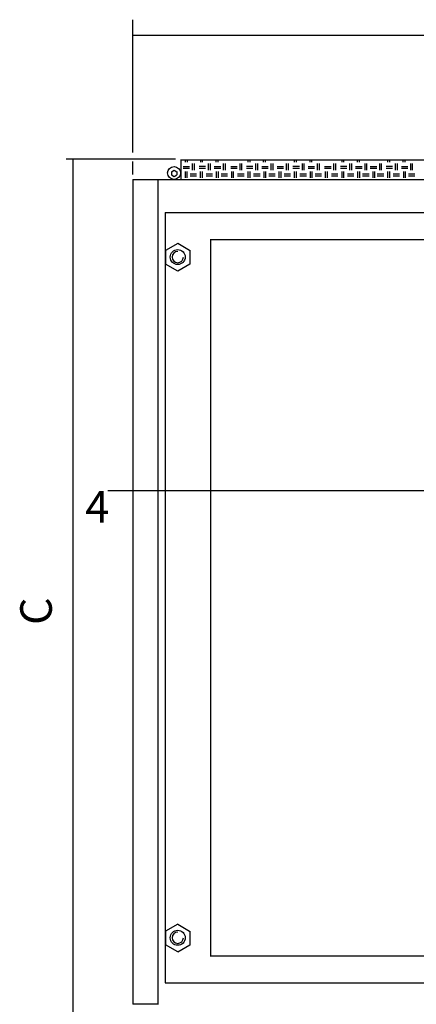
# Model space of a CAD drawing. Extents: x 208 to 887, y 788 to 1125.
# Drawn here: x 208 to 288, y 902 to 1100 of the extents above; entities that cross this region are included whole.
import ezdxf

# ---------------------------------------------------------------- set-up
doc = ezdxf.new("R2010")
doc.units = 0
doc.header["$MEASUREMENT"] = 0
doc.layers.add('LIVELLO_1', color=7, linetype='CONTINUOUS')
doc.styles.add('STYLE-MSDEFAULT', font='msdefault.shx')

msp = doc.modelspace()

# ---------------------------------------------------------------- linework, layer by layer
at = {"layer": 'LIVELLO_1'}
msp.add_ellipse((239.28, 1068.88), major_axis=(0, 1.3), ratio=1, dxfattribs=at)
for points in [[(230.9, 1099.69), (230.9, 1099.69), (230.9, 1072.99), (230.9, 1072.99)], [(230.99, 1096.55), (230.99, 1096.55), (402.8, 1096.55), (402.8, 1096.55)], [(217.59, 1071.7), (217.59, 1071.7), (239.54, 1071.7), (239.54, 1071.7)], [(219.02, 888.51), (219.02, 888.51), (219.02, 1071.57), (219.02, 1071.57)], [(230.9, 1071.21), (230.9, 1071.21), (230.9, 1068.57), (230.9, 1068.57)], [(240.66, 1071.57), (240.66, 1071.57), (240.66, 1067.58), (240.66, 1067.58)], [(240.66, 1071.54), (240.66, 1071.54), (393.26, 1071.54), (393.26, 1071.54)], [(241.49, 1071.54), (241.49, 1071.54), (241.49, 1071.06), (241.49, 1071.06)], [(241.88, 1071.54), (241.88, 1071.54), (241.88, 1071.06), (241.88, 1071.06)], [(242.99, 1069.46), (242.99, 1069.46), (242.99, 1070.76), (242.99, 1070.76)], [(243.37, 1069.46), (243.37, 1069.46), (243.37, 1070.76), (243.37, 1070.76)], [(244.57, 1071.54), (244.57, 1071.54), (244.57, 1071.06), (244.57, 1071.06)], [(244.95, 1071.54), (244.95, 1071.54), (244.95, 1071.06), (244.95, 1071.06)], [(246.19, 1069.46), (246.19, 1069.46), (246.19, 1070.76), (246.19, 1070.76)], [(246.57, 1069.46), (246.57, 1069.46), (246.57, 1070.76), (246.57, 1070.76)], [(247.67, 1071.54), (247.67, 1071.54), (247.67, 1071.06), (247.67, 1071.06)], [(248.05, 1071.54), (248.05, 1071.54), (248.05, 1071.06), (248.05, 1071.06)], [(249.24, 1069.46), (249.24, 1069.46), (249.24, 1070.76), (249.24, 1070.76)], [(249.62, 1069.46), (249.62, 1069.46), (249.62, 1070.76), (249.62, 1070.76)], [(252.54, 1069.46), (252.54, 1069.46), (252.54, 1070.76), (252.54, 1070.76)], [(252.92, 1069.46), (252.92, 1069.46), (252.92, 1070.76), (252.92, 1070.76)], [(254.12, 1071.54), (254.12, 1071.54), (254.12, 1071.06), (254.12, 1071.06)], [(254.5, 1071.54), (254.5, 1071.54), (254.5, 1071.06), (254.5, 1071.06)], [(255.74, 1069.46), (255.74, 1069.46), (255.74, 1070.76), (255.74, 1070.76)], [(256.12, 1069.46), (256.12, 1069.46), (256.12, 1070.76), (256.12, 1070.76)], [(257.22, 1071.54), (257.22, 1071.54), (257.22, 1071.06), (257.22, 1071.06)], [(257.6, 1071.54), (257.6, 1071.54), (257.6, 1071.06), (257.6, 1071.06)], [(258.79, 1069.46), (258.79, 1069.46), (258.79, 1070.76), (258.79, 1070.76)], [(259.17, 1069.46), (259.17, 1069.46), (259.17, 1070.76), (259.17, 1070.76)], [(261.87, 1069.46), (261.87, 1069.46), (261.87, 1070.76), (261.87, 1070.76)], [(262.25, 1069.46), (262.25, 1069.46), (262.25, 1070.76), (262.25, 1070.76)], [(263.44, 1071.54), (263.44, 1071.54), (263.44, 1071.06), (263.44, 1071.06)], [(263.82, 1071.54), (263.82, 1071.54), (263.82, 1071.06), (263.82, 1071.06)], [(265.07, 1069.46), (265.07, 1069.46), (265.07, 1070.76), (265.07, 1070.76)], [(265.45, 1069.46), (265.45, 1069.46), (265.45, 1070.76), (265.45, 1070.76)], [(266.54, 1071.54), (266.54, 1071.54), (266.54, 1071.06), (266.54, 1071.06)], [(266.92, 1071.54), (266.92, 1071.54), (266.92, 1071.06), (266.92, 1071.06)], [(268.11, 1069.46), (268.11, 1069.46), (268.11, 1070.76), (268.11, 1070.76)], [(268.49, 1069.46), (268.49, 1069.46), (268.49, 1070.76), (268.49, 1070.76)], [(271.42, 1069.46), (271.42, 1069.46), (271.42, 1070.76), (271.42, 1070.76)], [(271.8, 1069.46), (271.8, 1069.46), (271.8, 1070.76), (271.8, 1070.76)], [(272.99, 1071.54), (272.99, 1071.54), (272.99, 1071.06), (272.99, 1071.06)], [(273.37, 1071.54), (273.37, 1071.54), (273.37, 1071.06), (273.37, 1071.06)], [(274.62, 1069.46), (274.62, 1069.46), (274.62, 1070.76), (274.62, 1070.76)], [(275, 1069.46), (275, 1069.46), (275, 1070.76), (275, 1070.76)], [(276.09, 1071.54), (276.09, 1071.54), (276.09, 1071.06), (276.09, 1071.06)], [(276.47, 1071.54), (276.47, 1071.54), (276.47, 1071.06), (276.47, 1071.06)], [(277.66, 1069.46), (277.66, 1069.46), (277.66, 1070.76), (277.66, 1070.76)], [(278.04, 1069.46), (278.04, 1069.46), (278.04, 1070.76), (278.04, 1070.76)], [(280.61, 1069.46), (280.61, 1069.46), (280.61, 1070.76), (280.61, 1070.76)], [(280.99, 1069.46), (280.99, 1069.46), (280.99, 1070.76), (280.99, 1070.76)], [(282.19, 1071.54), (282.19, 1071.54), (282.19, 1071.06), (282.19, 1071.06)], [(282.57, 1071.54), (282.57, 1071.54), (282.57, 1071.06), (282.57, 1071.06)], [(283.81, 1069.46), (283.81, 1069.46), (283.81, 1070.76), (283.81, 1070.76)], [(284.19, 1069.46), (284.19, 1069.46), (284.19, 1070.76), (284.19, 1070.76)], [(285.28, 1071.54), (285.28, 1071.54), (285.28, 1071.06), (285.28, 1071.06)], [(285.66, 1071.54), (285.66, 1071.54), (285.66, 1071.06), (285.66, 1071.06)], [(286.86, 1069.46), (286.86, 1069.46), (286.86, 1070.76), (286.86, 1070.76)], [(287.24, 1069.46), (287.24, 1069.46), (287.24, 1070.76), (287.24, 1070.76)], [(238.75, 1069.1), (238.75, 1069.1), (239.32, 1069.43), (239.32, 1069.43)], [(238.75, 1069.16), (238.75, 1069.16), (238.75, 1068.49), (238.75, 1068.49)], [(238.75, 1068.52), (238.75, 1068.52), (239.32, 1068.19), (239.32, 1068.19)], [(239.28, 1069.43), (239.28, 1069.43), (239.86, 1069.1), (239.86, 1069.1)], [(239.28, 1068.19), (239.28, 1068.19), (239.86, 1068.52), (239.86, 1068.52)], [(239.82, 1069.16), (239.82, 1069.16), (239.82, 1068.49), (239.82, 1068.49)], [(241.11, 1070.2), (241.11, 1070.2), (242.41, 1070.2), (242.41, 1070.2)], [(241.11, 1069.82), (241.11, 1069.82), (242.41, 1069.82), (242.41, 1069.82)], [(241.55, 1067.89), (241.55, 1067.89), (241.55, 1069.18), (241.55, 1069.18)], [(241.93, 1067.89), (241.93, 1067.89), (241.93, 1069.18), (241.93, 1069.18)], [(242.51, 1068.72), (242.51, 1068.72), (243.81, 1068.72), (243.81, 1068.72)], [(244.29, 1070.25), (244.29, 1070.25), (245.58, 1070.25), (245.58, 1070.25)], [(244.29, 1069.87), (244.29, 1069.87), (245.58, 1069.87), (245.58, 1069.87)], [(244.62, 1067.89), (244.62, 1067.89), (244.62, 1069.18), (244.62, 1069.18)], [(245, 1067.89), (245, 1067.89), (245, 1069.18), (245, 1069.18)], [(245.71, 1068.72), (245.71, 1068.72), (247.01, 1068.72), (247.01, 1068.72)], [(247.36, 1070.2), (247.36, 1070.2), (248.66, 1070.2), (248.66, 1070.2)], [(247.36, 1069.82), (247.36, 1069.82), (248.66, 1069.82), (248.66, 1069.82)], [(247.82, 1067.89), (247.82, 1067.89), (247.82, 1069.18), (247.82, 1069.18)], [(248.2, 1067.89), (248.2, 1067.89), (248.2, 1069.18), (248.2, 1069.18)], [(248.76, 1068.72), (248.76, 1068.72), (250.05, 1068.72), (250.05, 1068.72)], [(250.66, 1070.2), (250.66, 1070.2), (251.96, 1070.2), (251.96, 1070.2)], [(250.66, 1069.82), (250.66, 1069.82), (251.96, 1069.82), (251.96, 1069.82)], [(250.87, 1067.89), (250.87, 1067.89), (250.87, 1069.18), (250.87, 1069.18)], [(251.25, 1067.89), (251.25, 1067.89), (251.25, 1069.18), (251.25, 1069.18)], [(252.06, 1068.72), (252.06, 1068.72), (253.36, 1068.72), (253.36, 1068.72)], [(253.84, 1070.25), (253.84, 1070.25), (255.13, 1070.25), (255.13, 1070.25)], [(253.84, 1069.87), (253.84, 1069.87), (255.13, 1069.87), (255.13, 1069.87)], [(254.17, 1067.89), (254.17, 1067.89), (254.17, 1069.18), (254.17, 1069.18)], [(254.55, 1067.89), (254.55, 1067.89), (254.55, 1069.18), (254.55, 1069.18)], [(255.26, 1068.72), (255.26, 1068.72), (256.56, 1068.72), (256.56, 1068.72)], [(256.91, 1070.2), (256.91, 1070.2), (258.21, 1070.2), (258.21, 1070.2)], [(256.91, 1069.82), (256.91, 1069.82), (258.21, 1069.82), (258.21, 1069.82)], [(257.37, 1067.89), (257.37, 1067.89), (257.37, 1069.18), (257.37, 1069.18)], [(257.75, 1067.89), (257.75, 1067.89), (257.75, 1069.18), (257.75, 1069.18)], [(258.31, 1068.72), (258.31, 1068.72), (259.6, 1068.72), (259.6, 1068.72)], [(259.99, 1070.2), (259.99, 1070.2), (261.28, 1070.2), (261.28, 1070.2)], [(259.99, 1069.82), (259.99, 1069.82), (261.28, 1069.82), (261.28, 1069.82)], [(260.42, 1067.89), (260.42, 1067.89), (260.42, 1069.18), (260.42, 1069.18)], [(260.8, 1067.89), (260.8, 1067.89), (260.8, 1069.18), (260.8, 1069.18)], [(261.38, 1068.72), (261.38, 1068.72), (262.68, 1068.72), (262.68, 1068.72)], [(263.16, 1070.25), (263.16, 1070.25), (264.46, 1070.25), (264.46, 1070.25)], [(263.16, 1069.87), (263.16, 1069.87), (264.46, 1069.87), (264.46, 1069.87)], [(263.49, 1067.89), (263.49, 1067.89), (263.49, 1069.18), (263.49, 1069.18)], [(263.87, 1067.89), (263.87, 1067.89), (263.87, 1069.18), (263.87, 1069.18)], [(264.58, 1068.72), (264.58, 1068.72), (265.88, 1068.72), (265.88, 1068.72)], [(266.23, 1070.2), (266.23, 1070.2), (267.53, 1070.2), (267.53, 1070.2)], [(266.23, 1069.82), (266.23, 1069.82), (267.53, 1069.82), (267.53, 1069.82)], [(266.69, 1067.89), (266.69, 1067.89), (266.69, 1069.18), (266.69, 1069.18)], [(267.07, 1067.89), (267.07, 1067.89), (267.07, 1069.18), (267.07, 1069.18)], [(267.63, 1068.72), (267.63, 1068.72), (268.93, 1068.72), (268.93, 1068.72)], [(269.54, 1070.2), (269.54, 1070.2), (270.83, 1070.2), (270.83, 1070.2)], [(269.54, 1069.82), (269.54, 1069.82), (270.83, 1069.82), (270.83, 1069.82)], [(269.74, 1067.89), (269.74, 1067.89), (269.74, 1069.18), (269.74, 1069.18)], [(270.12, 1067.89), (270.12, 1067.89), (270.12, 1069.18), (270.12, 1069.18)], [(270.93, 1068.72), (270.93, 1068.72), (272.23, 1068.72), (272.23, 1068.72)], [(272.71, 1070.25), (272.71, 1070.25), (274.01, 1070.25), (274.01, 1070.25)], [(272.71, 1069.87), (272.71, 1069.87), (274.01, 1069.87), (274.01, 1069.87)], [(273.04, 1067.89), (273.04, 1067.89), (273.04, 1069.18), (273.04, 1069.18)], [(273.42, 1067.89), (273.42, 1067.89), (273.42, 1069.18), (273.42, 1069.18)], [(274.13, 1068.72), (274.13, 1068.72), (275.43, 1068.72), (275.43, 1068.72)], [(275.78, 1070.2), (275.78, 1070.2), (277.08, 1070.2), (277.08, 1070.2)], [(275.78, 1069.82), (275.78, 1069.82), (277.08, 1069.82), (277.08, 1069.82)], [(276.24, 1067.89), (276.24, 1067.89), (276.24, 1069.18), (276.24, 1069.18)], [(276.62, 1067.89), (276.62, 1067.89), (276.62, 1069.18), (276.62, 1069.18)], [(277.18, 1068.72), (277.18, 1068.72), (278.48, 1068.72), (278.48, 1068.72)], [(278.73, 1070.2), (278.73, 1070.2), (280.03, 1070.2), (280.03, 1070.2)], [(278.73, 1069.82), (278.73, 1069.82), (280.03, 1069.82), (280.03, 1069.82)], [(279.29, 1067.89), (279.29, 1067.89), (279.29, 1069.18), (279.29, 1069.18)], [(279.67, 1067.89), (279.67, 1067.89), (279.67, 1069.18), (279.67, 1069.18)], [(280.13, 1068.72), (280.13, 1068.72), (281.42, 1068.72), (281.42, 1068.72)], [(281.91, 1070.25), (281.91, 1070.25), (283.2, 1070.25), (283.2, 1070.25)], [(281.91, 1069.87), (281.91, 1069.87), (283.2, 1069.87), (283.2, 1069.87)], [(282.24, 1067.89), (282.24, 1067.89), (282.24, 1069.18), (282.24, 1069.18)], [(282.62, 1067.89), (282.62, 1067.89), (282.62, 1069.18), (282.62, 1069.18)], [(283.33, 1068.72), (283.33, 1068.72), (284.62, 1068.72), (284.62, 1068.72)], [(284.98, 1070.2), (284.98, 1070.2), (286.27, 1070.2), (286.27, 1070.2)], [(284.98, 1069.82), (284.98, 1069.82), (286.27, 1069.82), (286.27, 1069.82)], [(285.44, 1067.89), (285.44, 1067.89), (285.44, 1069.18), (285.44, 1069.18)], [(285.82, 1067.89), (285.82, 1067.89), (285.82, 1069.18), (285.82, 1069.18)], [(286.38, 1068.72), (286.38, 1068.72), (287.67, 1068.72), (287.67, 1068.72)], [(230.98, 1067.58), (230.98, 1067.58), (235.96, 1067.58), (235.96, 1067.58)], [(231, 1067.58), (231, 1067.58), (231, 901.87), (231, 901.87)], [(235.96, 1067.55), (235.96, 1067.55), (240.66, 1067.55), (240.66, 1067.55)], [(236.01, 1067.5), (236.01, 1067.5), (236.01, 901.79), (236.01, 901.79)], [(240.66, 1067.55), (240.66, 1067.55), (393.28, 1067.55), (393.28, 1067.55)], [(242.51, 1068.34), (242.51, 1068.34), (243.81, 1068.34), (243.81, 1068.34)], [(245.71, 1068.34), (245.71, 1068.34), (247.01, 1068.34), (247.01, 1068.34)], [(248.76, 1068.34), (248.76, 1068.34), (250.05, 1068.34), (250.05, 1068.34)], [(252.06, 1068.34), (252.06, 1068.34), (253.36, 1068.34), (253.36, 1068.34)], [(255.26, 1068.34), (255.26, 1068.34), (256.56, 1068.34), (256.56, 1068.34)], [(258.31, 1068.34), (258.31, 1068.34), (259.6, 1068.34), (259.6, 1068.34)], [(261.38, 1068.34), (261.38, 1068.34), (262.68, 1068.34), (262.68, 1068.34)], [(264.58, 1068.34), (264.58, 1068.34), (265.88, 1068.34), (265.88, 1068.34)], [(267.63, 1068.34), (267.63, 1068.34), (268.93, 1068.34), (268.93, 1068.34)], [(270.93, 1068.34), (270.93, 1068.34), (272.23, 1068.34), (272.23, 1068.34)], [(274.13, 1068.34), (274.13, 1068.34), (275.43, 1068.34), (275.43, 1068.34)], [(277.18, 1068.34), (277.18, 1068.34), (278.48, 1068.34), (278.48, 1068.34)], [(280.13, 1068.34), (280.13, 1068.34), (281.42, 1068.34), (281.42, 1068.34)], [(283.33, 1068.34), (283.33, 1068.34), (284.62, 1068.34), (284.62, 1068.34)], [(286.38, 1068.34), (286.38, 1068.34), (287.67, 1068.34), (287.67, 1068.34)], [(237.46, 1060.95), (237.46, 1060.95), (396.46, 1060.95), (396.46, 1060.95)], [(237.51, 1060.95), (237.51, 1060.95), (237.51, 906.16), (237.51, 906.16)], [(240, 1054.73), (240, 1054.73), (237.58, 1053.33), (237.58, 1053.33)], [(240, 1054.75), (240, 1054.75), (242.41, 1053.36), (242.41, 1053.36)], [(246.5, 1055.54), (246.5, 1055.54), (387.49, 1055.54), (387.49, 1055.54)], [(246.57, 1055.59), (246.57, 1055.59), (246.57, 911.6), (246.57, 911.6)], [(237.56, 1053.33), (237.56, 1053.33), (237.56, 1050.51), (237.56, 1050.51)], [(242.43, 1053.36), (242.43, 1053.36), (242.43, 1050.54), (242.43, 1050.54)], [(240, 1049.19), (240, 1049.19), (242.43, 1050.61), (242.43, 1050.61)], [(240, 1049.17), (240, 1049.17), (237.56, 1050.59), (237.56, 1050.59)], [(225.98, 1005.1), (225.98, 1005.1), (316.18, 1005.1), (316.18, 1005.1)], [(237.56, 916.53), (237.56, 916.53), (237.56, 913.71), (237.56, 913.71)], [(240, 917.92), (240, 917.92), (237.58, 916.53), (237.58, 916.53)], [(240, 917.95), (240, 917.95), (242.41, 916.55), (242.41, 916.55)], [(242.43, 916.55), (242.43, 916.55), (242.43, 913.73), (242.43, 913.73)], [(240, 912.36), (240, 912.36), (237.56, 913.78), (237.56, 913.78)], [(240, 912.39), (240, 912.39), (242.43, 913.81), (242.43, 913.81)], [(246.5, 911.55), (246.5, 911.55), (387.49, 911.55), (387.49, 911.55)], [(237.46, 906.16), (237.46, 906.16), (396.46, 906.16), (396.46, 906.16)], [(230.98, 901.95), (230.98, 901.95), (235.96, 901.95), (235.96, 901.95)]]:
    msp.add_open_spline(points, degree=3, dxfattribs=at)
for points, knots in [([(240.02, 1053.48), (239.2, 1053.48), (238.52, 1052.83), (238.52, 1051.98), (238.52, 1051.98), (238.52, 1051.13), (239.2, 1050.48), (240.02, 1050.48), (240.02, 1050.48), (240.84, 1050.48), (241.52, 1051.13), (241.52, 1051.98), (241.52, 1051.98), (241.52, 1052.83), (240.84, 1053.48), (240.02, 1053.48)], [0, 0, 0, 0, 0.25, 0.25, 0.25, 0.25, 0.5, 0.5, 0.5, 0.5, 0.75, 0.75, 0.75, 0.75, 1, 1, 1, 1]), ([(240.02, 1053.11), (239.4, 1053.11), (238.89, 1052.6), (238.89, 1051.98), (238.89, 1051.98), (238.89, 1051.36), (239.4, 1050.85), (240.02, 1050.85), (240.02, 1050.85), (240.64, 1050.85), (241.15, 1051.36), (241.15, 1051.98)], [0, 0, 0, 0, 0.333333, 0.333333, 0.333333, 0.333333, 0.666667, 0.666667, 0.666667, 0.666667, 1, 1, 1, 1]), ([(240.02, 916.7), (239.2, 916.7), (238.52, 916.05), (238.52, 915.2), (238.52, 915.2), (238.52, 914.35), (239.2, 913.7), (240.02, 913.7), (240.02, 913.7), (240.84, 913.7), (241.52, 914.35), (241.52, 915.2), (241.52, 915.2), (241.52, 916.05), (240.84, 916.7), (240.02, 916.7)], [0, 0, 0, 0, 0.25, 0.25, 0.25, 0.25, 0.5, 0.5, 0.5, 0.5, 0.75, 0.75, 0.75, 0.75, 1, 1, 1, 1]), ([(240.02, 916.33), (239.4, 916.33), (238.89, 915.82), (238.89, 915.2), (238.89, 915.2), (238.89, 914.58), (239.4, 914.07), (240.02, 914.07), (240.02, 914.07), (240.64, 914.07), (241.15, 914.58), (241.15, 915.2)], [0, 0, 0, 0, 0.333333, 0.333333, 0.333333, 0.333333, 0.666667, 0.666667, 0.666667, 0.666667, 1, 1, 1, 1])]:
    msp.add_open_spline(points, degree=3, knots=knots, dxfattribs=at)

# ---------------------------------------------------------------- texts
at = {"layer": 'LIVELLO_1', "insert": (221.43, 1004.97), "char_height": 6.35, "attachment_point": 1, "style": 'STYLE-MSDEFAULT'}
msp.add_mtext('\\FHelvetica.shx;4', dxfattribs=at)
at = {"layer": 'LIVELLO_1', "insert": (208.35, 978.07), "char_height": 6.35, "attachment_point": 1, "rotation": 90, "style": 'STYLE-MSDEFAULT'}
msp.add_mtext('\\FHelvetica.shx;C', dxfattribs=at)

doc.saveas('drawing.dxf')
